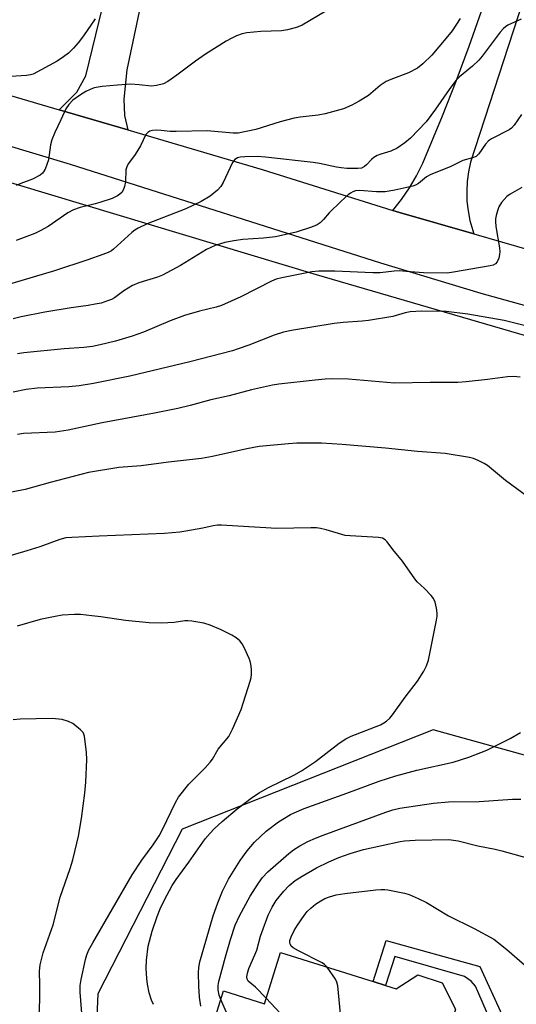
# Model space of a CAD drawing. Units: inches. Extents: x 1291766 to 1297766, y 557448 to 561449.
# Drawn here: x 1292047 to 1292190, y 558886 to 559169 of the extents above; entities that cross this region are included whole.
import ezdxf

# ---------------------------------------------------------------- set-up
doc = ezdxf.new("R2010")
doc.units = ezdxf.units.IN
doc.header["$MEASUREMENT"] = 0
for name, color, linetype in [('BLDG-Footprint', 5, 'Continuous'), ('NTRL-Pasture Land', 2, 'Continuous'), ('TRANS-Driveway', 251, 'Continuous'), ('TRANS-Non Street Sidewalk', 7, 'Continuous'), ('TRANS-Road', 130, 'Continuous'), ('Undefined', 1, 'Continuous')]:
    doc.layers.add(name, color=color, linetype=linetype)

msp = doc.modelspace()

# ---------------------------------------------------------------- linework, layer by layer
at = {"layer": 'BLDG-Footprint', "elevation": 460.22}
msp.add_lwpolyline([(1292152.2, 558891.45), (1292155.25, 558890.5), (1292161.5, 558894.53), (1292168.49, 558892.23), (1292172.32, 558884.64), (1292171.07, 558880.4), (1292173.19, 558879.78), (1292168.87, 558865.17), (1292187.68, 558859.74), (1292186.58, 558856.24), (1292177.52, 558827.43), (1292176.48, 558824.14), (1292153.72, 558830.87), (1292156.39, 558839.33), (1292113.67, 558852.69), (1292114.91, 558856.65), (1292096.96, 558862.27), (1292105.61, 558889.89), (1292117.37, 558886.2), (1292121.97, 558900.92), (1292148.66, 558892.56)], close=True, dxfattribs=at)
at = {"layer": 'NTRL-Pasture Land'}
msp.add_lwpolyline([(1291766.35, 558762.1), (1291808.92, 558903.22), (1291933.59, 558865.11), (1291978.7, 559008.84), (1291910.11, 559029.23), (1291950.41, 559150.64), (1292132.24, 559095.9), (1292292.28, 559049.23), (1292254.65, 558940.33), (1292165.92, 558964.99), (1292093.72, 558936.43), (1292069.44, 558889.03), (1292066.46, 558817.79)], dxfattribs=at)
at = {"layer": 'TRANS-Driveway'}
msp.add_lwpolyline([(1292078.12, 559137.42), (1292058.33, 559143.24), (1292063.46, 559148.32), (1292066.04, 559152.96), (1292082.42, 559220.27), (1292083.53, 559224.81), (1292088.76, 559223.03), (1292089.12, 559224.06), (1292092.26, 559222.97), (1292101.28, 559221.44), (1292091.86, 559178.61), (1292082.74, 559177.87), (1292077.85, 559154.74), (1292077, 559146.26), (1292077.12, 559141.56)], close=True, dxfattribs=at)
at = {"layer": 'TRANS-Non Street Sidewalk'}
msp.add_lwpolyline([(1292198.56, 558854.95), (1292193.61, 558855.48), (1292178.02, 558891.22), (1292176.83, 558892.73), (1292174.89, 558894.07), (1292154.83, 558899.82), (1292152.2, 558891.45), (1292148.66, 558892.56), (1292152.38, 558904.43), (1292179.33, 558896.89)], close=True, dxfattribs=at)
at = {"layer": 'TRANS-Road'}
msp.add_lwpolyline([(1292198.4, 559195.04), (1292176.62, 559128.19), (1292176.04, 559125.43), (1292175.68, 559122.63), (1292175.53, 559119.81), (1292175.6, 559116.99), (1292175.9, 559114.19), (1292176.41, 559111.41), (1292177.53, 559107.54), (1292156.24, 559113.7), (1292154.31, 559114.28), (1292156.76, 559117.43), (1292159.03, 559120.79), (1292161.07, 559124.29), (1292162.87, 559127.92), (1292168.56, 559141.53), (1292172.49, 559151.48), (1292176.22, 559161.5), (1292179.75, 559171.6), (1292182.65, 559180.45), (1292183.08, 559181.77), (1292183.67, 559183.68), (1292188.54, 559199.38), (1292190.66, 559206.84)], dxfattribs=at)
for points in [[(1292292.94, 559059.02, 0), (1292179.67, 559090.41, 0), (1292150.88, 559099.13, 0), (1292061.63, 559127.48, 0), (1291960.95, 559157.78, 0), (1291950.27, 559160.86, 0), (1291924.33, 559168.33, 0), (1291846.92, 559192.71, 0)], [(1291972.36, 559169.94, 0), (1292028.69, 559151.96, 0), (1292058.33, 559143.24, 0), (1292078.12, 559137.42, 0), (1292116.74, 559126.05, 0), (1292154.31, 559114.28, 0), (1292156.24, 559113.7, 0), (1292177.53, 559107.54, 0), (1292241.21, 559089.19, 0)]]:
    msp.add_polyline3d(points, dxfattribs=at)
at = {"layer": 'Undefined'}
for points, elevation in [([(1292068.74, 559169.41), (1292065.35, 559164.52), (1292063.79, 559162.47), (1292062.47, 559160.97), (1292061.03, 559159.55), (1292059.65, 559158.42), (1292057.83, 559157.22), (1292050.86, 559153.5), (1292050.09, 559153.25), (1292049, 559153.09), (1292042.89, 559152.71)], 472), ([(1292191.37, 559120.87), (1292188.02, 559118.96), (1292187.09, 559118.26), (1292185.57, 559116.53), (1292184.8, 559115.32), (1292184.39, 559114.22), (1292183.98, 559112.79), (1292183.81, 559111.92), (1292183.76, 559111.14), (1292183.89, 559109.7), (1292184.92, 559103.56), (1292185.02, 559102.42), (1292184.98, 559101.66), (1292184.71, 559100.57), (1292184.25, 559099.53), (1292183.76, 559098.91), (1292183.13, 559098.57), (1292182.29, 559098.37), (1292171.7, 559096.51), (1292169.94, 559096.28), (1292163.07, 559096.31), (1292158.09, 559096.78), (1292156.13, 559096.89), (1292154.69, 559096.81), (1292150.63, 559096.38), (1292148.5, 559096.32), (1292137.57, 559096.85), (1292133.04, 559096.84), (1292131.03, 559096.61), (1292122.38, 559094.89), (1292120.7, 559094.49), (1292119.43, 559094), (1292110.61, 559089.41), (1292105.03, 559086.92), (1292103.52, 559086.45), (1292098.74, 559085.38), (1292094.35, 559084.1), (1292090.27, 559082.54), (1292082.65, 559079.33), (1292079.34, 559078.14), (1292074.54, 559076.7), (1292070.11, 559075.62), (1292067.95, 559075.22), (1292065.41, 559074.92), (1292059.79, 559074.46), (1292048.25, 559073.34), (1292046.36, 559073.05)], 462), ([(1292192.38, 559081.1), (1292186.32, 559082.63), (1292175.85, 559084.48), (1292169.61, 559085.22), (1292162.49, 559085.35), (1292159.27, 559085.12), (1292157.85, 559084.85), (1292154.29, 559083.84), (1292147.25, 559082.63), (1292145.5, 559082.41), (1292140.04, 559082.05), (1292137.45, 559081.81), (1292125.11, 559079.76), (1292122.82, 559079.27), (1292120.19, 559078.47), (1292112.89, 559075.58), (1292109.83, 559074.48), (1292108.17, 559073.97), (1292095.89, 559070.74), (1292078.65, 559066.66), (1292068.19, 559064.52), (1292064.1, 559063.85), (1292061.17, 559063.54), (1292052.04, 559063.18), (1292048.92, 559062.8), (1292045.16, 559062.07)], 460), ([(1292190.89, 559066.31), (1292188.95, 559066.54), (1292187.24, 559066.43), (1292181.48, 559065.67), (1292175.35, 559065.04), (1292173.01, 559064.87), (1292164.98, 559064.81), (1292154.73, 559064.61), (1292141.5, 559065.82), (1292136.54, 559065.89), (1292134.8, 559065.8), (1292131.91, 559065.53), (1292121.55, 559064.36), (1292119.7, 559064.06), (1292113.66, 559062.76), (1292107.22, 559060.99), (1292101.96, 559059.87), (1292095.98, 559058.18), (1292092.5, 559057.35), (1292085.8, 559055.97), (1292070.76, 559053.23), (1292060.93, 559051.1), (1292057.25, 559050.55), (1292048.12, 559050.18), (1292046.36, 559049.91)], 458), ([(1292193.16, 559031.81), (1292186.67, 559036.61), (1292181.47, 559040.92), (1292180.51, 559041.52), (1292178.77, 559042.41), (1292177.48, 559042.95), (1292176.34, 559043.23), (1292169.36, 559044.38), (1292161.34, 559045.03), (1292152.14, 559045.97), (1292139.69, 559047.02), (1292133.74, 559047.37), (1292126.66, 559047.34), (1292124.32, 559047.2), (1292115.88, 559046.41), (1292112.32, 559045.71), (1292102.4, 559043.53), (1292099.29, 559043.02), (1292089.77, 559041.94), (1292081.92, 559040.88), (1292075.56, 559040.34), (1292066.8, 559038.98), (1292055.76, 559036.12), (1292048.58, 559034.03), (1292039.13, 559032.21)], 456), ([(1292085.46, 558885.97), (1292084.86, 558887.28), (1292084.25, 558889.39), (1292083.72, 558891.8), (1292083.53, 558893.49), (1292083.4, 558896.38), (1292083.45, 558898.69), (1292083.98, 558902.73), (1292085.11, 558907.04), (1292086.52, 558911.3), (1292087.41, 558913.46), (1292088.6, 558916.11), (1292090.85, 558920.21), (1292092, 558921.94), (1292095.66, 558926.93), (1292100.36, 558933.58), (1292101.74, 558935.26), (1292102.92, 558936.47), (1292105.22, 558938.59), (1292109.5, 558942.22), (1292113.94, 558945.56), (1292115.85, 558946.86), (1292118.33, 558948.28), (1292125.82, 558951.95), (1292128, 558953.19), (1292132.09, 558955.85), (1292138.89, 558961.14), (1292140.75, 558962.39), (1292142.29, 558963.12), (1292150.71, 558966.44), (1292151.74, 558966.95), (1292152.42, 558967.41), (1292153.45, 558968.32), (1292154.2, 558969.24), (1292157.84, 558974.33), (1292161.35, 558978.95), (1292163.18, 558981.8), (1292163.96, 558983.33), (1292164.51, 558984.96), (1292166.88, 558996.45), (1292167.04, 558997.62), (1292167.05, 558998.5), (1292166.84, 558999.95), (1292166.43, 559001.66), (1292165.98, 559002.7), (1292165.3, 559003.57), (1292163.36, 559005.61), (1292161.32, 559007.55), (1292160.61, 559008.35), (1292157.03, 559013.45), (1292154.28, 559016.83), (1292152.63, 559019.05), (1292152.08, 559019.61), (1292151.28, 559020.04), (1292150.17, 559020.24), (1292142.03, 559020.72), (1292140.61, 559020.87), (1292135.13, 559022.46), (1292133.47, 559022.87), (1292132.36, 559023.04), (1292130.7, 559023.07), (1292120.94, 559022.89), (1292109.7, 559023.47), (1292105.03, 559023.83), (1292103.86, 559023.84), (1292102.65, 559023.66), (1292099.67, 559022.91), (1292094.8, 559022.04), (1292093.06, 559021.81), (1292088.63, 559021.39), (1292069.85, 559020.69), (1292061.98, 559020.29), (1292060.24, 559020.13), (1292058.57, 559019.7), (1292052.77, 559017.62), (1292049.09, 559016.41), (1292039.29, 559013.58)], 454), ([(1292064.85, 558883.5), (1292064.43, 558889.51), (1292064.43, 558891.44), (1292064.68, 558893.14), (1292065.93, 558898.89), (1292066.33, 558900.24), (1292066.94, 558901.7), (1292068.02, 558903.68), (1292079.37, 558923.25), (1292082.16, 558927.47), (1292085.4, 558931.87), (1292087.13, 558934.47), (1292088.09, 558936.3), (1292091.8, 558944.05), (1292092.68, 558945.56), (1292095.67, 558949.37), (1292100.33, 558953.99), (1292101.81, 558955.64), (1292102.42, 558956.56), (1292104.07, 558959.45), (1292107.1, 558963), (1292108.17, 558965.11), (1292110.67, 558970.84), (1292113.25, 558978.92), (1292113.54, 558980.03), (1292113.65, 558980.9), (1292113.61, 558982.38), (1292113.45, 558983.86), (1292113.25, 558984.71), (1292112.95, 558985.51), (1292111.65, 558988.4), (1292110.98, 558989.66), (1292110.28, 558990.52), (1292109.22, 558991.44), (1292108.01, 558992.18), (1292104.93, 558993.71), (1292101.81, 558995.02), (1292099.93, 558995.61), (1292096.52, 558996.21), (1292095.38, 558996.33), (1292094.53, 558996.32), (1292091.38, 558995.86), (1292087.81, 558995.65), (1292084.28, 558995.72), (1292077.47, 558996.35), (1292070.36, 558997.43), (1292067.72, 558997.75), (1292064.5, 558998.09), (1292062.75, 558998.13), (1292059.24, 558997.9), (1292057.22, 558997.57), (1292052.92, 558996.64), (1292046.33, 558994.78)], 452), ([(1292052.38, 558878.33), (1292052.77, 558887.37), (1292052.83, 558891.65), (1292052.73, 558895.6), (1292052.93, 558897.44), (1292053.77, 558900.88), (1292056.6, 558908.87), (1292058.66, 558916.88), (1292061.53, 558925.11), (1292062.26, 558927.63), (1292063.47, 558932.37), (1292063.88, 558934.35), (1292064.78, 558939.49), (1292065.77, 558946.77), (1292066.02, 558949.93), (1292066.35, 558956.39), (1292066.21, 558958.45), (1292065.65, 558963.16), (1292065.49, 558963.7), (1292065.23, 558964.17), (1292064.48, 558964.98), (1292062.26, 558966.77), (1292061.04, 558967.4), (1292059.18, 558967.89), (1292056.4, 558968.22), (1292047.14, 558968.07), (1292045.18, 558967.83)], 450), ([(1292099.05, 558885.49), (1292098.75, 558888.07), (1292098.49, 558891.23), (1292098.45, 558895.13), (1292098.53, 558896.6), (1292098.81, 558898.28), (1292102.68, 558911.51), (1292103.99, 558915.25), (1292105.36, 558918.56), (1292107.08, 558921.98), (1292110.39, 558927.38), (1292112.4, 558930.16), (1292114.52, 558932.65), (1292117.84, 558935.86), (1292121.45, 558938.54), (1292124.83, 558940.6), (1292125.88, 558941.13), (1292128.8, 558942.35), (1292141.03, 558946.72), (1292150.36, 558950.18), (1292155.16, 558951.75), (1292161.21, 558953.36), (1292171.64, 558955.7), (1292176.18, 558957.07), (1292181.27, 558959.16), (1292188.04, 558962.46), (1292191.01, 558964.17)], 456), ([(1292104.83, 558887.4), (1292104.39, 558888.71), (1292104.12, 558890.19), (1292104.09, 558891.41), (1292104.27, 558892.62), (1292106.16, 558899.69), (1292107.65, 558904.72), (1292108.99, 558908.78), (1292110.17, 558911.46), (1292113.27, 558917.1), (1292115.67, 558920.89), (1292116.86, 558922.47), (1292118.39, 558924.1), (1292124.42, 558929.38), (1292125.73, 558930.45), (1292127.52, 558931.65), (1292129.84, 558932.88), (1292132.02, 558933.85), (1292134.24, 558934.7), (1292152.29, 558941.31), (1292154.28, 558941.92), (1292156.29, 558942.4), (1292166.02, 558943.86), (1292170.25, 558944.23), (1292179.07, 558944.35), (1292188.72, 558945.05), (1292191.05, 558945.04)], 458), ([(1292117.87, 558887.81), (1292114.81, 558891.01), (1292112.71, 558892.69), (1292112.4, 558893.24), (1292112.34, 558893.93), (1292112.52, 558894.99), (1292112.92, 558896.33), (1292114.66, 558900.26), (1292115.17, 558901.61), (1292116.22, 558905.59), (1292116.58, 558906.71), (1292118.49, 558911.7), (1292119.56, 558914.01), (1292120.76, 558915.89), (1292122.91, 558918.59), (1292124.47, 558920.19), (1292126.25, 558921.62), (1292128.2, 558922.92), (1292132.35, 558925.27), (1292135.84, 558927.03), (1292138.8, 558928.3), (1292142.04, 558929.45), (1292145.84, 558930.54), (1292156.35, 558932.89), (1292157.65, 558933.06), (1292160.73, 558933.28), (1292170.36, 558933.4), (1292173.06, 558933.03), (1292178.76, 558931.61), (1292183.67, 558930.67), (1292185.63, 558930.19), (1292193.19, 558928.05)], 460), ([(1292135.36, 558896.73), (1292134.67, 558897.51), (1292134, 558898), (1292127.19, 558901.41), (1292125.66, 558902.26), (1292125.06, 558902.81), (1292124.83, 558903.21), (1292124.71, 558903.66), (1292124.71, 558904.39), (1292125.06, 558905.45), (1292125.94, 558907.28), (1292126.84, 558908.76), (1292128.8, 558911.6), (1292129.68, 558912.71), (1292130.69, 558913.72), (1292132.09, 558914.82), (1292133.57, 558915.83), (1292134.78, 558916.45), (1292136.06, 558916.96), (1292138.04, 558917.52), (1292140.48, 558917.95), (1292149.4, 558918.96), (1292150.83, 558919.06), (1292151.97, 558919.08), (1292152.82, 558919), (1292157.6, 558918.04), (1292158.96, 558917.62), (1292161.59, 558916.5), (1292163.92, 558915.34), (1292170.29, 558911.51), (1292177.69, 558907.88), (1292183.29, 558904.78), (1292187.09, 558901.82), (1292192.17, 558897.37)], 462), ([(1292143.26, 558843.44), (1292141.88, 558855.05), (1292138.45, 558891.32), (1292138.19, 558892.46), (1292137.8, 558893.23), (1292135.36, 558896.73)], 462), ([(1292121.24, 558850.32), (1292118.14, 558869.23), (1292117.73, 558870.93), (1292117.31, 558871.67), (1292116.54, 558872.55), (1292108.93, 558880.11), (1292108.22, 558880.92), (1292107.26, 558882.36), (1292106.39, 558883.87), (1292104.83, 558887.4)], 458), ([(1292130.07, 558847.56), (1292125.99, 558877.38), (1292125.72, 558878.82), (1292125.39, 558879.61), (1292124.68, 558880.54), (1292117.87, 558887.81)], 460)]:
    msp.add_lwpolyline(points, dxfattribs=dict(at, elevation=elevation))
for points in [[(1292135.03, 559171.56, 470), (1292128.19, 559167.59, 470), (1292126.57, 559166.89, 470), (1292124, 559166.24, 470), (1292122.26, 559165.91, 470), (1292116.32, 559165.72, 470), (1292112.34, 559165.33, 470), (1292110.94, 559165.04, 470), (1292109.3, 559164.46, 470), (1292107.96, 559163.84, 470), (1292106.39, 559163, 470), (1292100.47, 559159.25, 470), (1292097.55, 559157.25, 470), (1292092.2, 559153.15, 470), (1292089.58, 559151.39, 470), (1292088.32, 559150.73, 470), (1292086.34, 559150.21, 470), (1292084.9, 559150.02, 470), (1292081.32, 559150.44, 470), (1292078.96, 559150.55, 470), (1292075.12, 559150.3, 470), (1292070.71, 559149.88, 470), (1292068.4, 559149.52, 470), (1292067.31, 559149.11, 470), (1292065.99, 559148.46, 470), (1292064.47, 559147.53, 470), (1292062.34, 559145.98, 470), (1292061.13, 559144.72, 470), (1292060.3, 559143.52, 470), (1292058.86, 559140.35, 470), (1292057.09, 559136.71, 470), (1292056.21, 559134.57, 470), (1292055.89, 559133.16, 470), (1292055.26, 559128.84, 470), (1292054.86, 559127.46, 470), (1292054.3, 559126.14, 470), (1292053.9, 559125.4, 470), (1292053.57, 559124.97, 470), (1292052.95, 559124.47, 470), (1292050.74, 559123.33, 470), (1292047.3, 559122.02, 470), (1292046.01, 559121.42, 470)], [(1292191.21, 559169.31, 466), (1292187.33, 559167.52, 466), (1292186.64, 559167.12, 466), (1292186.06, 559166.64, 466), (1292185.1, 559165.52, 466), (1292179.96, 559158.64, 466), (1292179.03, 559157.5, 466), (1292177.18, 559155.81, 466), (1292173.42, 559152.7, 466), (1292172.4, 559151.67, 466), (1292170.44, 559149.07, 466), (1292166.55, 559143.38, 466), (1292163.84, 559139.78, 466), (1292159.32, 559135.03, 466), (1292157.71, 559133.74, 466), (1292155.55, 559132.21, 466), (1292153.7, 559131.34, 466), (1292150.86, 559130.51, 466), (1292149.8, 559130.07, 466), (1292148.84, 559129.48, 466), (1292148.18, 559128.96, 466), (1292146.7, 559127.38, 466), (1292146.11, 559126.89, 466), (1292145.25, 559126.49, 466), (1292144.24, 559126.33, 466), (1292141.08, 559126.38, 466), (1292139.42, 559126.5, 466), (1292138.05, 559126.71, 466), (1292133.16, 559127.78, 466), (1292131.35, 559128.09, 466), (1292117.72, 559129.64, 466), (1292115.28, 559129.77, 466), (1292111.7, 559129.73, 466), (1292110.38, 559129.61, 466), (1292109.66, 559129.42, 466), (1292108.86, 559128.91, 466), (1292108.21, 559128.06, 466), (1292105.51, 559122.36, 466), (1292104.83, 559121.14, 466), (1292103.86, 559120.08, 466), (1292101.82, 559118.41, 466), (1292099.17, 559116.89, 466), (1292094.76, 559114.72, 466), (1292083.66, 559110.46, 466), (1292081.12, 559109.23, 466), (1292080.14, 559108.66, 466), (1292079.24, 559107.97, 466), (1292074.03, 559103.2, 466), (1292073.37, 559102.72, 466), (1292072.45, 559102.2, 466), (1292070.95, 559101.58, 466), (1292066.61, 559100.06, 466), (1292057.02, 559096.94, 466), (1292044.78, 559093.24, 466)], [(1292173.64, 559169.44, 468), (1292171.3, 559165.96, 468), (1292169.5, 559163.68, 468), (1292165.51, 559158.94, 468), (1292162.93, 559156.45, 468), (1292161.33, 559155.19, 468), (1292158.81, 559153.86, 468), (1292153.67, 559151.93, 468), (1292152.37, 559151.32, 468), (1292150.68, 559150.21, 468), (1292147.27, 559147.36, 468), (1292144.56, 559145.69, 468), (1292142.53, 559144.55, 468), (1292140.08, 559143.52, 468), (1292134.81, 559142.04, 468), (1292132.83, 559141.68, 468), (1292127.61, 559141.09, 468), (1292125.88, 559140.79, 468), (1292121.9, 559139.76, 468), (1292114.87, 559137.52, 468), (1292109.79, 559136.49, 468), (1292108.37, 559136.51, 468), (1292100.9, 559137.2, 468), (1292092, 559136.97, 468), (1292090.3, 559137.02, 468), (1292087.73, 559137.29, 468), (1292086.32, 559137.33, 468), (1292085.22, 559137.25, 468), (1292084.46, 559137.05, 468), (1292083.82, 559136.68, 468), (1292083.29, 559136.08, 468), (1292081.71, 559132.86, 468), (1292081.01, 559131.61, 468), (1292080.24, 559130.41, 468), (1292078.33, 559127.83, 468), (1292077.9, 559127.09, 468), (1292077.55, 559125.96, 468), (1292077.41, 559122.48, 468), (1292077.15, 559121.13, 468), (1292076.76, 559120.14, 468), (1292076.36, 559119.48, 468), (1292075.78, 559118.93, 468), (1292075.1, 559118.48, 468), (1292073.6, 559117.73, 468), (1292070.1, 559116.54, 468), (1292068.71, 559116.15, 468), (1292064.36, 559115.14, 468), (1292062.46, 559114.46, 468), (1292060.89, 559113.56, 468), (1292055.18, 559109.65, 468), (1292052.91, 559108.39, 468), (1292051.33, 559107.69, 468), (1292045.96, 559105.64, 468)], [(1292191.24, 559141.84, 464), (1292189.16, 559138.78, 464), (1292188.43, 559137.96, 464), (1292187.77, 559137.48, 464), (1292182.68, 559134.92, 464), (1292181.81, 559134.31, 464), (1292180.9, 559133.37, 464), (1292179.05, 559130.55, 464), (1292178.67, 559130.16, 464), (1292178.22, 559129.84, 464), (1292177.17, 559129.4, 464), (1292174.4, 559128.63, 464), (1292170.93, 559126.91, 464), (1292165.01, 559124.5, 464), (1292164.01, 559123.94, 464), (1292161.69, 559122.05, 464), (1292160.83, 559121.58, 464), (1292160.01, 559121.29, 464), (1292154.86, 559120.09, 464), (1292152.06, 559119.67, 464), (1292149.59, 559119.64, 464), (1292144.74, 559120.04, 464), (1292143.59, 559119.92, 464), (1292142.77, 559119.68, 464), (1292142.08, 559119.27, 464), (1292141.43, 559118.76, 464), (1292139.33, 559116.87, 464), (1292136, 559113.65, 464), (1292134.35, 559111.73, 464), (1292133.39, 559110.75, 464), (1292132.5, 559110.12, 464), (1292130.91, 559109.48, 464), (1292126.5, 559108.07, 464), (1292120.58, 559106.74, 464), (1292117.07, 559106.28, 464), (1292111.17, 559105.89, 464), (1292108.6, 559105.59, 464), (1292106, 559105.06, 464), (1292103.19, 559104.25, 464), (1292100.72, 559103.07, 464), (1292093.23, 559098.48, 464), (1292088.11, 559095.73, 464), (1292086.64, 559095.13, 464), (1292081.3, 559093.48, 464), (1292079.4, 559092.7, 464), (1292076.96, 559091.16, 464), (1292074.25, 559089.16, 464), (1292073.44, 559088.72, 464), (1292072.55, 559088.36, 464), (1292070.41, 559087.68, 464), (1292068.72, 559087.3, 464), (1292066.74, 559086.95, 464), (1292061.82, 559086.3, 464), (1292054.2, 559085.07, 464), (1292047.4, 559083.69, 464), (1292045.14, 559083.13, 464)]]:
    msp.add_polyline3d(points, dxfattribs=at)

doc.saveas('drawing.dxf')
